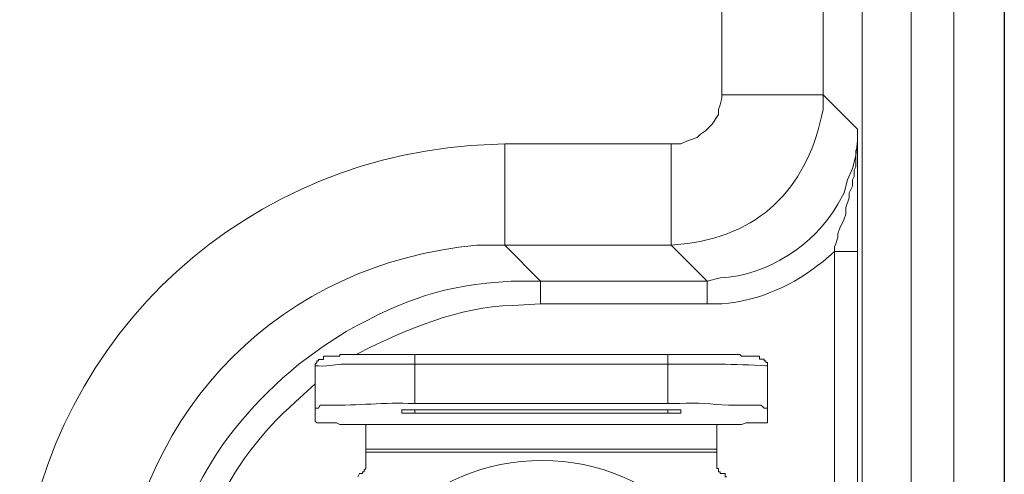
# Model space of a CAD drawing. Units: centimetres. Extents: x -8.59 to -1.86, y 6.94 to 12.91.
# Drawn here: x -2.13 to -1.86, y 7.18 to 7.31 of the extents above; entities that cross this region are included whole.
import ezdxf

# ---------------------------------------------------------------- set-up
doc = ezdxf.new("R2010")
doc.units = ezdxf.units.CM
doc.header["$MEASUREMENT"] = 0
doc.layers.add('layer 1', color=7, linetype='Continuous')

msp = doc.modelspace()

# ---------------------------------------------------------------- linework, layer by layer
at = {"layer": 'layer 1', "color": 254}
msp.add_lwpolyline([(-1.86355, 11.46659), (-1.86355, 11.4429), (-1.86306, 11.4429), (-1.86306, 7.00153), (-1.86355, 7.00153), (-1.86355, 6.97872)], dxfattribs=at)
at = {"layer": 'layer 1', "lineweight": 9}
for points in [[(-1.86305, 6.98032), (-1.86305, 11.46318)], [(-1.87703, 7.11246), (-1.87703, 11.33194)], [(-1.90229, 7.11742), (-1.90229, 11.32698)], [(-1.88876, 7.11742), (-1.88876, 11.32698)], [(-1.94107, 7.28699), (-1.94107, 11.15651)], [(-1.91311, 7.28699), (-1.91311, 11.1565)], [(-1.95505, 7.27347), (-1.95235, 7.27347), (-1.95054, 7.27436), (-1.94919, 7.27482), (-1.94784, 7.27526), (-1.94694, 7.27616), (-1.94558, 7.27706), (-1.94378, 7.27888), (-1.94197, 7.28159), (-1.94197, 7.28293), (-1.94152, 7.28428), (-1.94107, 7.28608), (-1.94107, 7.28699)], [(-1.94107, 7.28699), (-1.91311, 7.28699)], [(-1.91311, 7.28293), (-1.91311, 7.28699)], [(-1.91311, 7.28699), (-1.90364, 7.27753)], [(-1.90364, 7.27752), (-1.90364, 7.27436), (-1.90409, 7.2703), (-1.90499, 7.2667), (-1.90635, 7.26355)], [(-1.90364, 7.27752), (-1.90364, 7.2721), (-1.90409, 7.27166), (-1.90409, 7.26714), (-1.90454, 7.26624), (-1.90454, 7.26534)], [(-1.90364, 7.27753), (-1.90364, 7.27526), (-1.90364, 7.27255), (-1.90364, 7.2703), (-1.90364, 7.26759)], [(-2.01053, 7.27301), (-2.00105, 7.27347)], [(-2.00105, 7.27347), (-1.95505, 7.27347)], [(-2.00105, 7.27347), (-2.00105, 7.24549)], [(-1.95505, 7.27347), (-1.95505, 7.24549)], [(-1.90364, 7.2649), (-1.90364, 7.26759)], [(-1.90454, 7.26534), (-1.90454, 7.26444), (-1.90499, 7.26355), (-1.90499, 7.26174)], [(-1.90364, 7.264), (-1.90364, 7.2649)], [(-1.90635, 7.26355), (-1.90725, 7.25994)], [(-1.90499, 7.26174), (-1.90589, 7.25994), (-1.90589, 7.25857), (-1.9068, 7.25588)], [(-1.90725, 7.25994), (-1.90905, 7.25678)], [(-1.9068, 7.25588), (-1.9068, 7.25407), (-1.90725, 7.25271)], [(-1.90364, 7.25317), (-1.90364, 7.25452)], [(-1.90364, 7.24369), (-1.90364, 7.25317)], [(-2.00872, 7.24549), (-2.00105, 7.24549)], [(-2.00105, 7.24549), (-1.95505, 7.24549)], [(-2.00105, 7.24549), (-1.99113, 7.23557)], [(-1.95505, 7.24549), (-1.95054, 7.24596)], [(-1.95505, 7.24549), (-1.94513, 7.23557)], [(-1.90995, 7.24505), (-1.90995, 7.24369)], [(-1.90995, 7.24369), (-1.91311, 7.241)], [(-1.90995, 7.24369), (-1.90364, 7.24369)], [(-1.90995, 7.11788), (-1.90995, 7.24369)], [(-1.90364, 7.11788), (-1.90364, 7.24369)], [(-1.99113, 7.23557), (-1.99925, 7.23557)], [(-1.94513, 7.23557), (-1.99113, 7.23557)], [(-1.99113, 7.23557), (-1.99113, 7.22927)], [(-1.94152, 7.23648), (-1.94513, 7.23557)], [(-1.94513, 7.23557), (-1.94513, 7.22927)], [(-1.99113, 7.22927), (-1.9988, 7.22881)], [(-1.94513, 7.22927), (-1.99113, 7.22927)], [(-1.94107, 7.22927), (-1.94513, 7.22927)], [(-2.0448, 7.2216), (-2.05112, 7.21754)], [(-2.05112, 7.21754), (-2.05788, 7.21258)], [(-2.0466, 7.21529), (-2.0466, 7.21483)], [(-2.0457, 7.21529), (-2.0466, 7.21529)], [(-2.0448, 7.21529), (-2.0457, 7.21529)], [(-2.04435, 7.21529), (-2.0448, 7.21529)], [(-2.0439, 7.21529), (-2.04435, 7.21529)], [(-2.043, 7.21529), (-2.0439, 7.21529)], [(-2.04255, 7.21529), (-2.043, 7.21529)], [(-2.04164, 7.21529), (-2.04255, 7.21529)], [(-2.04119, 7.21574), (-2.04209, 7.21529)], [(-2.04119, 7.21529), (-2.04164, 7.21529)], [(-2.03984, 7.21529), (-2.04119, 7.21529)], [(-2.03939, 7.21529), (-2.03984, 7.21529)], [(-2.03849, 7.21529), (-2.03939, 7.21529)], [(-2.03759, 7.21529), (-2.03849, 7.21529)], [(-2.03668, 7.21529), (-2.03759, 7.21529)], [(-2.03578, 7.21529), (-2.03668, 7.21529)], [(-2.03443, 7.21529), (-2.03578, 7.21529)], [(-2.03398, 7.21529), (-2.03443, 7.21529)], [(-2.03307, 7.21529), (-2.03398, 7.21529)], [(-2.03172, 7.21529), (-2.03307, 7.21529)], [(-2.03082, 7.21529), (-2.03172, 7.21529)], [(-2.02947, 7.21529), (-2.03082, 7.21529)], [(-2.02856, 7.21529), (-2.02947, 7.21529)], [(-2.02766, 7.21529), (-2.02856, 7.21529)], [(-2.02586, 7.21529), (-2.02766, 7.21529)], [(-1.95595, 7.21529), (-2.02586, 7.21529)], [(-2.02586, 7.20176), (-2.02586, 7.21529)], [(-1.95505, 7.21529), (-1.95595, 7.21529)], [(-1.95595, 7.20176), (-1.95595, 7.21529)], [(-1.9537, 7.21529), (-1.95505, 7.21529)], [(-1.9528, 7.21529), (-1.9537, 7.21529)], [(-1.9519, 7.21529), (-1.9528, 7.21529)], [(-1.95054, 7.21529), (-1.9519, 7.21529)], [(-1.94964, 7.21529), (-1.95054, 7.21529)], [(-1.94829, 7.21529), (-1.94964, 7.21529)], [(-1.94739, 7.21529), (-1.94829, 7.21529)], [(-1.94694, 7.21529), (-1.94739, 7.21529)], [(-1.94558, 7.21529), (-1.94694, 7.21529)], [(-1.94468, 7.21529), (-1.94558, 7.21529)], [(-1.94378, 7.21529), (-1.94468, 7.21529)], [(-1.94288, 7.21529), (-1.94378, 7.21529)], [(-1.94197, 7.21529), (-1.94288, 7.21529)], [(-1.94152, 7.21529), (-1.94197, 7.21529)], [(-1.94017, 7.21529), (-1.94152, 7.21529)], [(-1.93972, 7.21529), (-1.94017, 7.21529)], [(-1.93927, 7.21529), (-1.93972, 7.21529)], [(-1.93837, 7.21529), (-1.93927, 7.21529)], [(-1.93746, 7.21529), (-1.93837, 7.21529)], [(-1.93701, 7.21529), (-1.93746, 7.21529)], [(-1.93656, 7.21529), (-1.93701, 7.21529)], [(-1.93611, 7.21529), (-1.93656, 7.21529)], [(-1.93566, 7.21483), (-1.93611, 7.21529)], [(-2.04931, 7.21483), (-2.05112, 7.21483), (-2.05112, 7.21392), (-2.05247, 7.21392), (-2.05247, 7.21348), (-2.05292, 7.21348), (-2.05292, 7.21302), (-2.05337, 7.21258), (-2.05337, 7.21122)], [(-2.05247, 7.21212), (-2.05337, 7.21212), (-2.05337, 7.21122)], [(-2.04841, 7.21483), (-2.04931, 7.21483)], [(-2.04796, 7.21483), (-2.04841, 7.21483)], [(-2.04751, 7.21483), (-2.04796, 7.21483)], [(-2.04706, 7.21483), (-2.04751, 7.21483)], [(-2.0466, 7.21483), (-2.04706, 7.21483)], [(-2.04255, 7.21258), (-2.04525, 7.21258)], [(-2.02586, 7.21258), (-2.02902, 7.21258)], [(-1.95595, 7.21258), (-2.02586, 7.21258)], [(-1.9546, 7.21258), (-1.95595, 7.21258)], [(-1.93476, 7.21483), (-1.93566, 7.21483)], [(-1.93431, 7.21483), (-1.93476, 7.21483)], [(-1.93386, 7.21483), (-1.93431, 7.21483)], [(-1.93341, 7.21483), (-1.93386, 7.21483)], [(-1.92844, 7.21122), (-1.92844, 7.21302), (-1.9289, 7.21302), (-1.9289, 7.21348), (-1.92935, 7.21348), (-1.92935, 7.21393), (-1.9307, 7.21393), (-1.9307, 7.21483), (-1.93341, 7.21483)], [(-1.92844, 7.21122), (-1.92844, 7.21212), (-1.9289, 7.21212)], [(-2.05337, 7.21122), (-2.05337, 7.20039)], [(-2.05337, 7.1968), (-2.05337, 7.21122)], [(-1.92844, 7.1968), (-1.92844, 7.21122)], [(-1.92844, 7.2004), (-1.92844, 7.21122)], [(-2.05337, 7.20716), (-2.05878, 7.2022)], [(-2.05112, 7.2013), (-2.05202, 7.2013), (-2.05247, 7.20039), (-2.05337, 7.20039)], [(-2.02586, 7.20176), (-2.02766, 7.20176)], [(-1.95595, 7.20176), (-2.02586, 7.20176)], [(-1.9528, 7.20176), (-1.95595, 7.20176)], [(-1.92844, 7.20039), (-1.92935, 7.20039), (-1.93025, 7.2013), (-1.93927, 7.2013)], [(-2.02947, 7.19995), (-2.02947, 7.19905)], [(-2.02947, 7.19995), (-2.02766, 7.19995)], [(-2.02902, 7.19905), (-2.02947, 7.19905)], [(-2.02766, 7.19995), (-2.0236, 7.19995)], [(-2.02586, 7.19905), (-2.02631, 7.19905)], [(-2.02586, 7.19905), (-2.02586, 7.19995)], [(-2.02586, 7.19905), (-1.95595, 7.19905)], [(-1.95821, 7.19995), (-1.9546, 7.19995)], [(-1.95595, 7.19905), (-1.95595, 7.19995)], [(-1.9555, 7.19905), (-1.95595, 7.19905)], [(-1.9546, 7.19995), (-1.95235, 7.19995)], [(-1.95235, 7.19905), (-1.9528, 7.19905)], [(-1.95235, 7.19905), (-1.95235, 7.19995)], [(-2.05337, 7.1968), (-2.05292, 7.19634), (-2.04751, 7.19634), (-2.0466, 7.1959), (-2.04525, 7.1959)], [(-2.04525, 7.1959), (-2.04029, 7.1959)], [(-2.04029, 7.1959), (-1.94152, 7.1959)], [(-2.04029, 7.1959), (-2.03984, 7.1959)], [(-2.03984, 7.1959), (-1.94152, 7.1959)], [(-2.03939, 7.18417), (-2.03939, 7.1959)], [(-1.94243, 7.1959), (-1.94243, 7.18417)], [(-1.94152, 7.1959), (-1.93656, 7.1959)], [(-1.93656, 7.1959), (-1.93566, 7.1959), (-1.93431, 7.19634), (-1.92844, 7.19634), (-1.92844, 7.1968)], [(-2.03939, 7.18913), (-1.94243, 7.18913)], [(-2.03939, 7.18822), (-1.94243, 7.18822)], [(-2.03984, 7.18326), (-2.03984, 7.18282), (-2.04029, 7.18282), (-2.04029, 7.18236), (-2.04119, 7.18236), (-2.04164, 7.18145)], [(-2.03939, 7.18371), (-2.03984, 7.18326)], [(-2.03939, 7.18417), (-2.03939, 7.18371)], [(-1.94243, 7.18371), (-1.94243, 7.18417)], [(-1.94197, 7.18371), (-1.94243, 7.18371)], [(-1.94197, 7.18326), (-1.94197, 7.18371)], [(-1.94197, 7.18282), (-1.94197, 7.18326)], [(-1.93972, 7.18145), (-1.94017, 7.18145), (-1.94017, 7.18236), (-1.94152, 7.18236), (-1.94152, 7.18282), (-1.94197, 7.18282)]]:
    msp.add_lwpolyline(points, dxfattribs=at)
for points in [[(-1.95054, 7.24596), (-1.92935, 7.24876), (-1.91714, 7.26235), (-1.91311, 7.28293)], [(-2.135, 7.14899), (-2.12965, 7.216), (-2.07729, 7.26785), (-2.01053, 7.27301)], [(-1.90364, 7.25452), (-1.90364, 7.25767), (-1.90364, 7.26084), (-1.90364, 7.264)], [(-1.90905, 7.25678), (-1.91549, 7.24543), (-1.9286, 7.23703), (-1.94152, 7.23648)], [(-1.90725, 7.25271), (-1.91034, 7.2467), (-1.90797, 7.24978), (-1.90995, 7.24505)], [(-2.10749, 7.14719), (-2.10178, 7.20105), (-2.06256, 7.24041), (-2.00872, 7.24549)], [(-1.91311, 7.241), (-1.92106, 7.23455), (-1.93072, 7.23001), (-1.94107, 7.22927)], [(-1.99925, 7.23557), (-2.01825, 7.23424), (-2.02819, 7.23082), (-2.0448, 7.2216)], [(-1.9988, 7.22881), (-2.01381, 7.22844), (-2.02794, 7.22232), (-2.04119, 7.21574)], [(-2.05788, 7.21258), (-2.08241, 7.1925), (-2.09418, 7.16846), (-2.09802, 7.13727)], [(-2.04525, 7.21258), (-2.04809, 7.21267), (-2.04882, 7.21186), (-2.05247, 7.21212)], [(-2.02902, 7.21258), (-2.03353, 7.21258), (-2.03803, 7.21258), (-2.04255, 7.21258)], [(-1.9289, 7.21212), (-1.93738, 7.21267), (-1.94597, 7.21263), (-1.9546, 7.21258)], [(-2.05878, 7.2022), (-2.0776, 7.18585), (-2.08856, 7.16143), (-2.0908, 7.13683)], [(-2.02766, 7.20176), (-2.03589, 7.20201), (-2.04279, 7.20098), (-2.05112, 7.2013)], [(-1.93927, 7.2013), (-1.94418, 7.20148), (-1.94751, 7.20201), (-1.9528, 7.20176)], [(-2.02631, 7.19905), (-2.02721, 7.19905), (-2.02811, 7.19905), (-2.02902, 7.19905)], [(-2.0236, 7.19995), (-2.00181, 7.19995), (-1.98001, 7.19995), (-1.95821, 7.19995)], [(-1.9528, 7.19905), (-1.9537, 7.19905), (-1.9546, 7.19905), (-1.9555, 7.19905)]]:
    msp.add_open_spline(points, degree=3, dxfattribs=at)
msp.add_open_spline([(-1.93386, 7.12915), (-1.93386, 7.09804), (-1.95956, 7.07232), (-1.99068, 7.07232), (-2.02225, 7.07232), (-2.04751, 7.09804), (-2.04751, 7.12915), (-2.04751, 7.16072), (-2.02225, 7.18597), (-1.99068, 7.18597), (-1.95956, 7.18597), (-1.93386, 7.16072), (-1.93386, 7.12915)], degree=3, knots=[0, 0, 0, 0, 1, 1, 1, 2, 2, 2, 3, 3, 3, 4, 4, 4, 4], dxfattribs=at)

doc.saveas('drawing.dxf')
